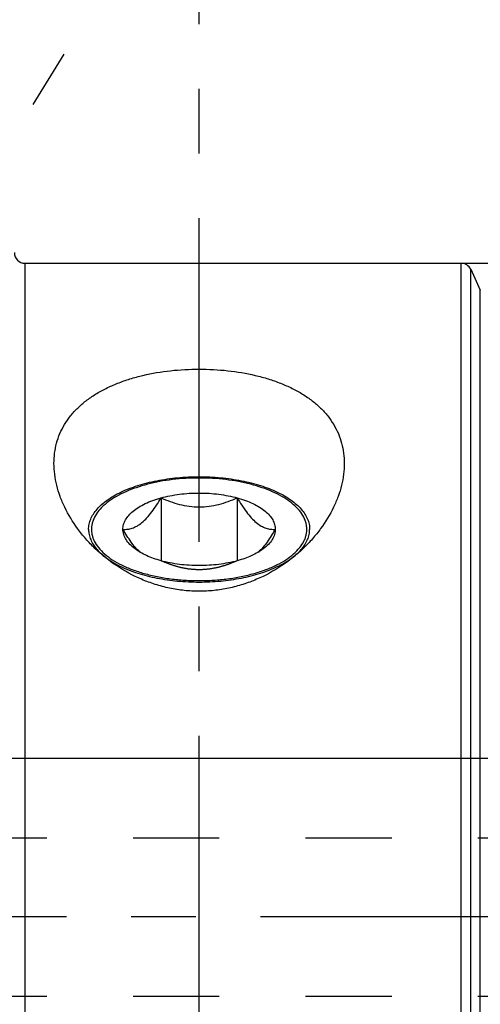
# Model space of a CAD drawing. Units: millimetres. Extents: x 0 to 594, y 0 to 420.
# Drawn here: x 321 to 338, y 221 to 258 of the extents above; entities that cross this region are included whole.
import ezdxf

# ---------------------------------------------------------------- set-up
doc = ezdxf.new("R2010")
doc.units = ezdxf.units.MM
doc.header["$LTSCALE"] = 32.67
doc.linetypes.add('CENTER', pattern=[0.6, 0.375, -0.075, 0.075, -0.075])
doc.linetypes.add('HIDDEN', pattern=[0.2, 0.1, -0.1])
doc.layers.get('0').update_dxf_attribs({"linetype": 'CONTINUOUS'})
for name, color, linetype in [('10003945_CL', 7, 'CONTINUOUS'), ('10003945_HL', 7, 'CONTINUOUS'), ('606771501-000-00-ED1_HATCH', 7, 'CONTINUOUS'), ('606771501-000_AXIS', 7, 'CONTINUOUS'), ('606771740-000_AXIS', 7, 'CONTINUOUS'), ('606771740-000_CL', 7, 'CONTINUOUS'), ('606771740-000_HL', 7, 'CONTINUOUS')]:
    doc.layers.add(name, color=color, linetype=linetype)
doc.styles.get("Standard").update_dxf_attribs({"font": 'TXT.SHX', "width": 0.7})
doc.styles.add('TEXTSTYLE_3', font='gdt', dxfattribs={"width": 0.7})
doc.dimstyles.new('DIMSTYLE_2', dxfattribs={"dimtxt": 3.5, "dimasz": 3.5, "dimexe": 0.18, "dimexo": 0.0625, "dimgap": 0.09, "dimtad": 1, "dimdec": 3, "dimdsep": 46, "dimtxsty": 'STANDARD', "dimblk": '_FILLED', "dimblk1": '_FILLED', "dimblk2": '_FILLED', "dimcen": 0.09, "dimclrt": 2, "dimadec": 0, "dimazin": 0, "dimtp": 0.15, "dimtm": 0.15, "dimtfac": 1, "dimtdec": 3, "dimtofl": 0, "dimtmove": 0, "dimatfit": 3, "dimldrblk": '_FILLED', "dimfxl": 1, "dimtolj": 1, "dimarcsym": 0})
doc.dimstyles.new('DIMSTYLE_3', dxfattribs={"dimtxt": 3.5, "dimasz": 3.5, "dimexe": 0.18, "dimexo": 0.0625, "dimgap": 0.09, "dimtad": 1, "dimdec": 3, "dimdsep": 46, "dimtxsty": 'STANDARD', "dimblk": '_FILLED', "dimblk1": '_FILLED', "dimblk2": '_FILLED', "dimcen": 0.09, "dimclrt": 2, "dimadec": 0, "dimazin": 0, "dimtp": 0.1, "dimtm": 0.1, "dimtfac": 1, "dimtdec": 3, "dimtofl": 0, "dimtmove": 0, "dimatfit": 3, "dimldrblk": '_FILLED', "dimfxl": 1, "dimtolj": 1, "dimarcsym": 0})
doc.dimstyles.new('DIMSTYLE_4', dxfattribs={"dimtxt": 3.5, "dimasz": 3.5, "dimexe": 0.18, "dimexo": 0.0625, "dimgap": 0.09, "dimtad": 1, "dimdec": 3, "dimdsep": 46, "dimtxsty": 'STANDARD', "dimblk": '_FILLED', "dimblk1": '_FILLED', "dimblk2": '_FILLED', "dimcen": 0.09, "dimclrt": 2, "dimadec": 0, "dimazin": 0, "dimtp": 0.2, "dimtm": 0.2, "dimtfac": 1, "dimtdec": 3, "dimtofl": 0, "dimtmove": 0, "dimatfit": 3, "dimldrblk": '_FILLED', "dimfxl": 1, "dimtolj": 1, "dimarcsym": 0})

# ---------------------------------------------------------------- blocks, each defined once
blk = doc.blocks.new('_FILLED')
at = {"color": 0, "linetype": 'BYBLOCK'}
blk.add_solid([(0, 0), (-1, 0.125), (-1, -0.125)], dxfattribs=at)
blk = doc.blocks.new('*D6')
at = {"color": 3, "linetype": 'CONTINUOUS'}
for p, q in [((293.829, 246.583), (293.829, 285.961)), ((493.829, 239.48), (493.829, 285.961)), ((293.829, 284.461), (393.829, 284.461)), ((493.829, 284.461), (393.829, 284.461))]:
    blk.add_line(p, q, dxfattribs=at)
at = {"color": 3, "linetype": 'CONTINUOUS', "xscale": 3.5, "yscale": 3.5, "zscale": 3.5, "rotation": 180}
blk.add_blockref('_FILLED', (293.829, 284.461), dxfattribs=at)
at = {"color": 3, "linetype": 'CONTINUOUS', "xscale": 3.5, "yscale": 3.5, "zscale": 3.5}
blk.add_blockref('_FILLED', (493.829, 284.461), dxfattribs=at)
at = {"color": 2, "linetype": 'CONTINUOUS', "insert": (393.829, 288.836), "char_height": 3.5, "width": 8.25, "attachment_point": 2, "line_spacing_factor": 0.9}
blk.add_mtext('200', dxfattribs=at)
blk = doc.blocks.new('*D8')
at = {"color": 3, "linetype": 'CONTINUOUS'}
for p, q in [((213.429, 230.461), (213.429, 247.857)), ((213.429, 247.857), (213.429, 224.461)), ((428.329, 230.461), (211.929, 230.461)), ((213.429, 212.461), (213.429, 224.461)), ((428.329, 218.461), (211.929, 218.461)), ((213.429, 218.461), (213.429, 212.461))]:
    blk.add_line(p, q, dxfattribs=at)
at = {"color": 3, "linetype": 'CONTINUOUS', "xscale": 3.5, "yscale": 3.5, "zscale": 3.5}
for p, rotation in [((213.429, 230.461), 270), ((213.429, 218.461), 90)]:
    blk.add_blockref('_FILLED', p, dxfattribs=dict(at, rotation=rotation))
at = {"color": 2, "linetype": 'CONTINUOUS', "insert": (209.054, 235.607), "char_height": 3.5, "width": 12.25, "attachment_point": 1, "rotation": 90, "line_spacing_factor": 0.9}
blk.add_mtext('M12x1', dxfattribs=at)
blk = doc.blocks.new('*D11')
at = {"color": 3, "linetype": 'CONTINUOUS'}
for p, q in [((337.756, 249.211), (550.329, 249.211)), ((548.829, 249.211), (548.829, 224.461)), ((548.829, 199.711), (548.829, 224.461)), ((337.756, 199.711), (550.329, 199.711))]:
    blk.add_line(p, q, dxfattribs=at)
at = {"color": 3, "linetype": 'CONTINUOUS', "xscale": 3.5, "yscale": 3.5, "zscale": 3.5}
for p, rotation in [((548.829, 249.211), 90), ((548.829, 199.711), 270)]:
    blk.add_blockref('_FILLED', p, dxfattribs=dict(at, rotation=rotation))
at = {"color": 2, "linetype": 'CONTINUOUS', "insert": (544.454, 224.461), "char_height": 3.5, "width": 14.66667, "attachment_point": 2, "rotation": 90, "line_spacing_factor": 0.9, "style": 'TEXTSTYLE_3'}
blk.add_mtext('{\\Fgdt;n}\\FTXT.SHX;49.5', dxfattribs=at)
blk = doc.blocks.new('HATCHING_BL3', base_point=(335.615, 239.481))
at = {"layer": '606771501-000-00-ED1_HATCH', "color": 9, "linetype": 'CENTER'}
blk.add_line((327.829, 199.461), (327.829, 279.461), dxfattribs=at)

msp = doc.modelspace()

# ---------------------------------------------------------------- linework, layer by layer
at = {"layer": '10003945_CL', "color": 7, "linetype": 'CONTINUOUS'}
for p, q in [((326.3861, 240.3262), (326.3861, 237.9453)), ((329.2728, 240.3262), (329.2728, 237.9453))]:
    msp.add_line(p, q, dxfattribs=at)
for points, knots in [([(327.8294, 241.0785), (327.4928, 241.0785), (326.9921, 241.0494), (326.3419, 240.9502), (325.8819, 240.8486), (325.4519, 240.7207), (325.0583, 240.5685), (324.7073, 240.3942), (324.4957, 240.2589), (324.3994, 240.1877)], [0, 0, 0, 0, 0.2808226, 0.4171042, 0.5484788, 0.6735312, 0.791043, 0.9000642, 1, 1, 1, 1]), ([(331.2595, 240.1877), (331.1632, 240.2589), (330.9515, 240.3942), (330.6005, 240.5685), (330.207, 240.7207), (329.777, 240.8486), (329.317, 240.9502), (328.6668, 241.0494), (328.166, 241.0785), (327.8294, 241.0785)], [0, 0, 0, 0, 0.0999358, 0.208957, 0.3264688, 0.4515212, 0.5828958, 0.7191774, 1, 1, 1, 1]), ([(326.3861, 240.3262), (326.4979, 240.3569), (326.7286, 240.4107), (327.209, 240.4877), (327.8294, 240.5255), (328.4498, 240.4877), (328.9302, 240.4107), (329.161, 240.3569), (329.2728, 240.3262)], [0, 0, 0, 0, 0.1192437, 0.2433959, 0.5, 0.7566041, 0.8807563, 1, 1, 1, 1]), ([(324.3994, 240.1877), (324.3059, 240.1186), (324.1367, 239.9755), (323.9335, 239.7323), (323.8198, 239.514), (323.7685, 239.3379), (323.7491, 239.2071), (323.7483, 239.076), (323.766, 238.9451), (323.8022, 238.8152), (323.8763, 238.6405), (324.0178, 238.4264), (324.251, 238.1905), (324.5468, 237.9723), (324.9, 237.7752), (325.3047, 237.6023), (325.7538, 237.4564), (326.2397, 237.3402), (326.7537, 237.2557), (327.2867, 237.2044), (327.6477, 237.1929), (327.8294, 237.1929)], [0, 0, 0, 0, 0.0566233, 0.1074408, 0.1534662, 0.1752471, 0.1965426, 0.2176631, 0.2389302, 0.2606559, 0.2831255, 0.3311623, 0.3845404, 0.4439674, 0.5095867, 0.58112, 0.6579771, 0.7393378, 0.8242139, 0.9114943, 1, 1, 1, 1]), ([(324.9427, 239.1357), (324.9998, 239.1326), (325.1185, 239.1354), (325.3005, 239.175), (325.488, 239.2591), (325.6766, 239.3927), (325.8626, 239.5741), (326.044, 239.7964), (326.2197, 240.0507), (326.3309, 240.2322), (326.3861, 240.3262)], [0, 0, 0, 0, 0.0871617, 0.1796632, 0.281777, 0.3977829, 0.5296786, 0.6761811, 0.8340593, 1, 1, 1, 1]), ([(324.9427, 239.1357), (324.9427, 239.1961), (324.9603, 239.3208), (325.0375, 239.5005), (325.1625, 239.6721), (325.3322, 239.8331), (325.5437, 239.9817), (325.7934, 240.1157), (326.0774, 240.2331), (326.2802, 240.297), (326.3861, 240.3262)], [0, 0, 0, 0, 0.0909426, 0.186907, 0.2919012, 0.4084744, 0.5378249, 0.6800808, 0.83456, 1, 1, 1, 1]), ([(326.3861, 240.3262), (326.4988, 240.2766), (326.7285, 240.1843), (327.0848, 240.0747), (327.4532, 240.0029), (327.8294, 239.9777), (328.2056, 240.0029), (328.5741, 240.0747), (328.9304, 240.1843), (329.16, 240.2766), (329.2728, 240.3262)], [0, 0, 0, 0, 0.1237501, 0.2484078, 0.3739269, 0.5, 0.6260731, 0.7515923, 0.8762499, 1, 1, 1, 1]), ([(327.8294, 237.1929), (328.0111, 237.1929), (328.3722, 237.2044), (328.9052, 237.2557), (329.4192, 237.3402), (329.9051, 237.4564), (330.3542, 237.6023), (330.7589, 237.7752), (331.1121, 237.9723), (331.4078, 238.1905), (331.641, 238.4264), (331.7826, 238.6405), (331.8567, 238.8152), (331.8928, 238.9451), (331.9106, 239.076), (331.9098, 239.2071), (331.8904, 239.3379), (331.8391, 239.514), (331.7253, 239.7323), (331.5221, 239.9755), (331.353, 240.1186), (331.2595, 240.1877)], [0, 0, 0, 0, 0.0885057, 0.1757861, 0.2606622, 0.3420229, 0.41888, 0.4904133, 0.5560326, 0.6154596, 0.6688377, 0.7168745, 0.7393441, 0.7610698, 0.7823369, 0.8034574, 0.8247529, 0.8465338, 0.8925592, 0.9433767, 1, 1, 1, 1]), ([(329.2728, 240.3262), (329.3787, 240.297), (329.5815, 240.2331), (329.8654, 240.1157), (330.1152, 239.9817), (330.3266, 239.8331), (330.4964, 239.6721), (330.6214, 239.5005), (330.6985, 239.3208), (330.7162, 239.1961), (330.7162, 239.1357)], [0, 0, 0, 0, 0.16544, 0.3199192, 0.4621751, 0.5915256, 0.7080988, 0.813093, 0.9090574, 1, 1, 1, 1]), ([(329.2728, 240.3262), (329.328, 240.2322), (329.4391, 240.0507), (329.6149, 239.7964), (329.7963, 239.5741), (329.9823, 239.3927), (330.1709, 239.2591), (330.3583, 239.175), (330.5404, 239.1354), (330.659, 239.1326), (330.7162, 239.1357)], [0, 0, 0, 0, 0.1659407, 0.323819, 0.4703215, 0.6022171, 0.718223, 0.8203368, 0.9128383, 1, 1, 1, 1]), ([(325.5819, 238.2732), (325.5232, 238.3284), (325.408, 238.4517), (325.2473, 238.6585), (325.0912, 238.8891), (324.9919, 239.0518), (324.9427, 239.1357)], [0, 0, 0, 0, 0.2246256, 0.4690919, 0.7289419, 1, 1, 1, 1]), ([(325.4026, 238.3913), (325.3322, 238.4434), (325.2056, 238.5514), (325.0567, 238.7364), (324.9782, 238.9029), (324.9477, 239.0365), (324.9427, 239.1029), (324.9427, 239.1357)], [0, 0, 0, 0, 0.2896903, 0.5478194, 0.7807478, 0.8913206, 1, 1, 1, 1]), ([(330.7162, 239.1357), (330.6669, 239.0518), (330.5677, 238.8891), (330.4116, 238.6585), (330.2509, 238.4517), (330.1357, 238.3284), (330.0769, 238.2732)], [0, 0, 0, 0, 0.2710581, 0.5309081, 0.7753745, 1, 1, 1, 1]), ([(330.7162, 239.1357), (330.7162, 239.1029), (330.7112, 239.0365), (330.6807, 238.9029), (330.6022, 238.7364), (330.4533, 238.5514), (330.3267, 238.4434), (330.2563, 238.3913)], [0, 0, 0, 0, 0.1086794, 0.2192522, 0.4521806, 0.7103097, 1, 1, 1, 1]), ([(326.3861, 237.9453), (326.2897, 237.9718), (326.1044, 238.0295), (325.8428, 238.134), (325.6088, 238.2524), (325.4673, 238.3435), (325.4026, 238.3913)], [0, 0, 0, 0, 0.276163, 0.5359937, 0.7776541, 1, 1, 1, 1]), ([(330.2563, 238.3913), (330.1916, 238.3435), (330.0501, 238.2524), (329.8161, 238.134), (329.5545, 238.0295), (329.3692, 237.9718), (329.2728, 237.9453)], [0, 0, 0, 0, 0.2223459, 0.4640063, 0.723837, 1, 1, 1, 1]), ([(329.2728, 237.9453), (329.161, 237.9145), (328.9302, 237.8608), (328.4498, 237.7837), (327.8294, 237.7459), (327.209, 237.7837), (326.7286, 237.8608), (326.4979, 237.9145), (326.3861, 237.9453)], [0, 0, 0, 0, 0.1192437, 0.2433959, 0.5, 0.7566041, 0.8807563, 1, 1, 1, 1])]:
    msp.add_open_spline(points, degree=3, knots=knots, dxfattribs=at)
at = {"layer": '10003945_HL', "color": 6, "linetype": 'HIDDEN'}
msp.add_open_spline([(329.2728, 237.9453), (329.16, 237.8957), (328.9304, 237.8034), (328.5741, 237.6938), (328.2056, 237.622), (327.8294, 237.5968), (327.4532, 237.622), (327.0848, 237.6938), (326.7285, 237.8034), (326.4988, 237.8957), (326.3861, 237.9453)], degree=3, knots=[0, 0, 0, 0, 0.1237501, 0.2484078, 0.3739269, 0.5, 0.6260731, 0.7515923, 0.8762499, 1, 1, 1, 1], dxfattribs=at)
at = {"layer": '606771501-000_AXIS', "color": 3, "linetype": 'CENTER'}
msp.add_line((518.8294, 224.4605), (223.4294, 224.4605), dxfattribs=at)
at = {"layer": '606771740-000_AXIS', "color": 3, "linetype": 'CENTER'}
msp.add_line((301.0153, 221.8114), (322.7132, 257.1268), dxfattribs=at)
at = {"layer": '606771740-000_CL', "color": 9, "linetype": 'CONTINUOUS'}
for p, q in [((321.2294, 249.2105), (321.2294, 199.7105)), ((337.7565, 199.7105), (337.7565, 249.2105)), ((338.119, 199.9415), (338.119, 248.9796)), ((338.4844, 200.7251), (338.4844, 248.196))]:
    msp.add_line(p, q, dxfattribs=at)
at = {"layer": '606771740-000_CL', "color": 7, "linetype": 'CONTINUOUS'}
for p, q in [((321.2294, 249.2105), (337.7565, 249.2105)), ((338.119, 248.9796), (338.4844, 248.196))]:
    msp.add_line(p, q, dxfattribs=at)
for centre, start, end in [((321.2294, 249.6105), 180, 270), ((337.7565, 248.8105), 25, 90)]:
    msp.add_arc(centre, 0.4, start, end, dxfattribs=at)
for points, knots in [([(322.3294, 241.6298), (322.3294, 241.7597), (322.3455, 242.0182), (322.4206, 242.3979), (322.5468, 242.7628), (322.724, 243.1095), (322.951, 243.4349), (323.2259, 243.7366), (323.5461, 244.0126), (323.9086, 244.2614), (324.3097, 244.482), (324.7456, 244.6738), (325.2118, 244.8364), (325.8757, 245.0159), (326.7512, 245.1625), (327.8294, 245.2204), (328.9077, 245.1625), (329.7831, 245.0159), (330.4471, 244.8364), (330.9133, 244.6738), (331.3491, 244.482), (331.7503, 244.2614), (332.1128, 244.0126), (332.433, 243.7366), (332.7079, 243.4349), (332.9349, 243.1095), (333.1121, 242.7628), (333.2383, 242.3979), (333.3134, 242.0182), (333.3294, 241.7597), (333.3294, 241.6298)], [0, 0, 0, 0, 0.0267436, 0.053135, 0.0794437, 0.1059709, 0.1330227, 0.1608796, 0.1897711, 0.2198576, 0.251224, 0.2838798, 0.3177663, 0.352766, 0.4253688, 0.5, 0.5746312, 0.647234, 0.6822337, 0.7161202, 0.748776, 0.7801424, 0.8102289, 0.8391204, 0.8669773, 0.8940291, 0.9205563, 0.946865, 0.9732564, 1, 1, 1, 1]), ([(333.3294, 241.6298), (333.3294, 241.4924), (333.3111, 241.2136), (333.2323, 240.7959), (333.1036, 240.3772), (332.8646, 239.8148), (332.5343, 239.2745), (332.1277, 238.7704), (331.6558, 238.2788), (330.9676, 237.7269), (330.1782, 237.2969), (329.4916, 237.0407), (328.9507, 236.8977), (328.3941, 236.8099), (327.8294, 236.7803), (327.2648, 236.8099), (326.7082, 236.8977), (326.1673, 237.0407), (325.4807, 237.2969), (324.6912, 237.7269), (324.0031, 238.2788), (323.5311, 238.7704), (323.1246, 239.2745), (322.7943, 239.8148), (322.5553, 240.3772), (322.4266, 240.7959), (322.3478, 241.2136), (322.3294, 241.4924), (322.3294, 241.6298)], [0, 0, 0, 0, 0.0256532, 0.052023, 0.079213, 0.1072765, 0.1659904, 0.1966545, 0.2281109, 0.2931094, 0.3605175, 0.3949705, 0.4297757, 0.4648252, 0.5, 0.5351748, 0.5702243, 0.6050295, 0.6394825, 0.7068906, 0.7718891, 0.8033455, 0.8340096, 0.8927235, 0.920787, 0.947977, 0.9743468, 1, 1, 1, 1]), ([(323.6413, 239.1337), (323.6413, 239.1992), (323.6553, 239.3327), (323.7174, 239.5289), (323.8195, 239.7204), (323.9601, 239.9053), (324.1376, 240.0821), (324.3502, 240.2496), (324.5958, 240.4061), (324.8722, 240.5504), (325.1769, 240.6811), (325.6265, 240.8391), (326.2395, 240.9923), (327.0192, 241.1032), (327.8294, 241.1406), (328.6397, 241.1032), (329.4193, 240.9923), (330.0323, 240.8391), (330.482, 240.6811), (330.7866, 240.5504), (331.063, 240.4061), (331.3087, 240.2496), (331.5213, 240.0821), (331.6987, 239.9053), (331.8393, 239.7204), (331.9415, 239.5289), (332.0036, 239.3327), (332.0176, 239.1992), (332.0176, 239.1337)], [0, 0, 0, 0, 0.0196239, 0.0398724, 0.0612935, 0.0843107, 0.109212, 0.1361607, 0.1652157, 0.196351, 0.2294733, 0.2644348, 0.3390465, 0.4183178, 0.5, 0.5816822, 0.6609535, 0.7355652, 0.7705267, 0.803649, 0.8347843, 0.8638393, 0.890788, 0.9156893, 0.9387065, 0.9601276, 0.9803761, 1, 1, 1, 1]), ([(323.6413, 239.1337), (323.6413, 239.0682), (323.6553, 238.9347), (323.7174, 238.7385), (323.8195, 238.547), (323.9601, 238.3621), (324.1376, 238.1853), (324.3502, 238.0178), (324.5958, 237.8613), (324.8722, 237.717), (325.1769, 237.5863), (325.6265, 237.4283), (326.2395, 237.2751), (327.0192, 237.1642), (327.8294, 237.1268), (328.6397, 237.1642), (329.4193, 237.2751), (330.0323, 237.4283), (330.482, 237.5863), (330.7866, 237.717), (331.063, 237.8613), (331.3087, 238.0178), (331.5213, 238.1853), (331.6987, 238.3621), (331.8393, 238.547), (331.9415, 238.7385), (332.0036, 238.9347), (332.0176, 239.0682), (332.0176, 239.1337)], [0, 0, 0, 0, 0.0196239, 0.0398724, 0.0612935, 0.0843107, 0.109212, 0.1361607, 0.1652157, 0.196351, 0.2294733, 0.2644348, 0.3390465, 0.4183178, 0.5, 0.5816822, 0.6609535, 0.7355652, 0.7705267, 0.803649, 0.8347843, 0.8638393, 0.890788, 0.9156893, 0.9387065, 0.9601276, 0.9803761, 1, 1, 1, 1])]:
    msp.add_open_spline(points, degree=3, knots=knots, dxfattribs=at)
at = {"layer": '606771740-000_HL', "color": 6, "linetype": 'HIDDEN'}
for p, q in [((318.7934, 227.4605), (424.2345, 227.4605)), ((318.7934, 221.4605), (424.2345, 221.4605))]:
    msp.add_line(p, q, dxfattribs=at)

# ---------------------------------------------------------------- block references
msp.add_blockref('HATCHING_BL3', (335.6147, 239.481))

# ---------------------------------------------------------------- dimensions: what is measured, and where the dimension line sits
at = {"color": 3, "linetype": 'CONTINUOUS'}
dim = msp.add_linear_dim(base=(493.8294, 284.4605), p1=(293.8294, 246.5827), p2=(493.8294, 239.4802), dimstyle='DIMSTYLE_4', dxfattribs=at)
dim.commit()
dim.dimension.update_dxf_attribs({"geometry": '*D6', "text_midpoint": (389.7044, 287.0855), "dimtype": 160})
for base, p1, p2, text, dimstyle, picture, middle in [((213.4294, 230.4605), (428.3294, 218.4605), (428.3294, 230.4605), 'M<>x1', 'DIMSTYLE_3', '*D8', (210.8044, 241.7324)), ((548.8294, 249.2105), (337.7565, 199.7105), (337.7565, 249.2105), '%%c<>', 'DIMSTYLE_2', '*D11', (547.8474, 221.1826))]:
    dim = msp.add_linear_dim(base=base, p1=p1, p2=p2, angle=90, text=text, dimstyle=dimstyle, dxfattribs=at)
    dim.commit()
    dim.dimension.update_dxf_attribs({"geometry": picture, "text_midpoint": middle, "dimtype": 160})

doc.saveas('drawing.dxf')
